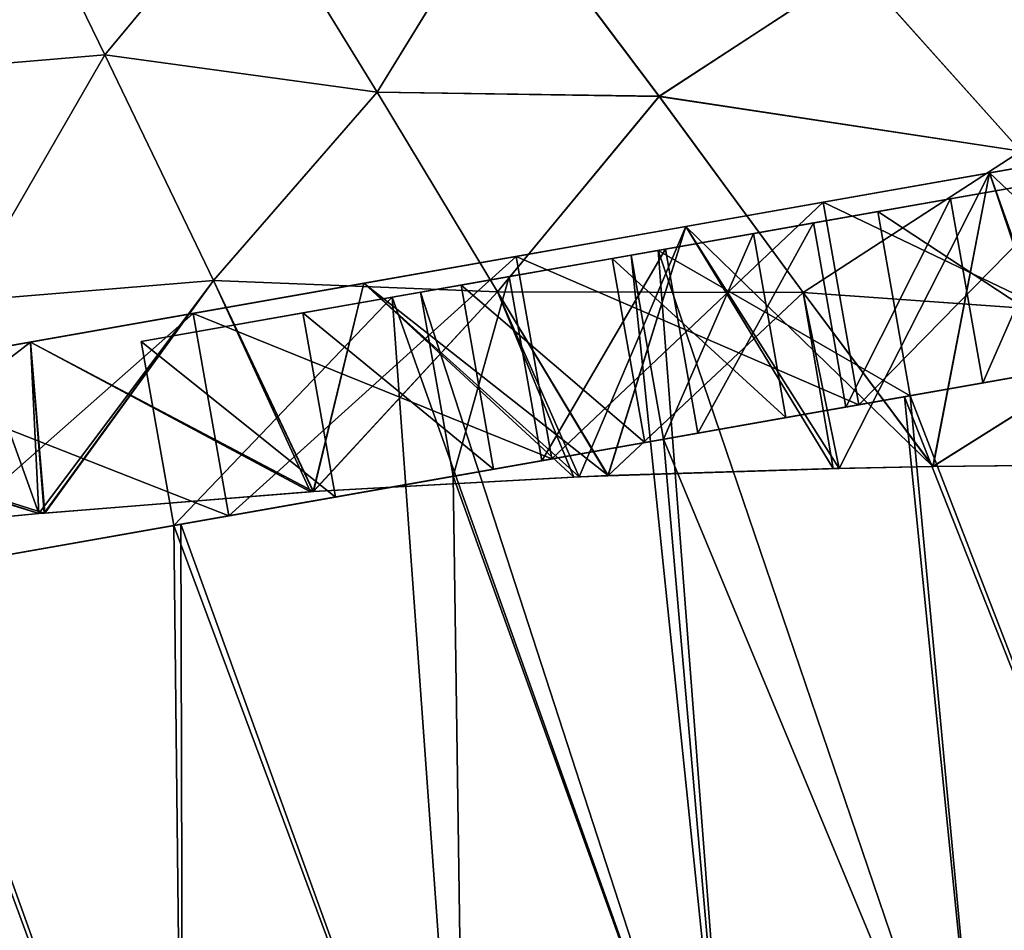
# Model space of a CAD drawing. Units: millimetres. Extents: x -24 to 127, y 0 to 149.
# Drawn here: x 110 to 115, y 93 to 97 of the extents above; entities that cross this region are included whole.
import ezdxf

# ---------------------------------------------------------------- set-up
doc = ezdxf.new("R2010")
doc.units = ezdxf.units.MM
doc.header["$LTSCALE"] = 388.533981
for name, color, linetype in [('19', 7, 'CONTINUOUS'), ('2', 7, 'CONTINUOUS'), ('3', 7, 'CONTINUOUS'), ('4', 7, 'CONTINUOUS'), ('42', 7, 'CONTINUOUS'), ('43', 7, 'CONTINUOUS'), ('44', 7, 'CONTINUOUS'), ('46', 7, 'CONTINUOUS'), ('47', 7, 'CONTINUOUS'), ('5', 7, 'CONTINUOUS'), ('54', 7, 'CONTINUOUS'), ('55', 7, 'CONTINUOUS'), ('56', 7, 'CONTINUOUS'), ('57', 7, 'CONTINUOUS'), ('66', 7, 'CONTINUOUS'), ('67', 7, 'CONTINUOUS'), ('68', 7, 'CONTINUOUS'), ('69', 7, 'CONTINUOUS')]:
    doc.layers.add(name, color=color, linetype=linetype)

msp = doc.modelspace()

# ---------------------------------------------------------------- linework, layer by layer
at = {"layer": '19', "color": 7, "linetype": 'CONTINUOUS', "true_color": 0xaaaaaa}
for points in [[(109.6376, 98.5545, 15.1164), (109.0552, 97.1794, 14.3324), (110.2578, 97.2824, 14.2365), (109.6376, 98.5545, 15.1164)], [(109.6376, 98.5545, 15.1164), (110.2578, 97.2824, 14.2365), (111.0239, 98.2058, 14.6964), (109.6376, 98.5545, 15.1164)], [(111.0239, 98.2058, 14.6964), (110.2578, 97.2824, 14.2365), (111.7142, 97.0824, 13.8045), (111.0239, 98.2058, 14.6964)], [(111.0239, 98.2058, 14.6964), (111.7142, 97.0824, 13.8045), (112.3845, 98.1743, 14.3811), (111.0239, 98.2058, 14.6964)], [(112.3845, 98.1743, 14.3811), (111.7142, 97.0824, 13.8045), (113.2227, 97.0598, 13.3698), (112.3845, 98.1743, 14.3811)], [(112.3845, 98.1743, 14.3811), (113.2227, 97.0598, 13.3698), (114.2796, 97.7491, 13.5139), (112.3845, 98.1743, 14.3811)], [(114.2796, 97.7491, 13.5139), (115.1588, 96.7654, 12.3767), (115.7226, 98.0909, 13.1585), (114.2796, 97.7491, 13.5139)], [(114.2796, 97.7491, 13.5139), (113.2227, 97.0598, 13.3698), (115.1588, 96.7654, 12.3767), (114.2796, 97.7491, 13.5139)], [(109.0552, 97.1794, 14.3324), (109.4963, 95.964, 13.3476), (110.2578, 97.2824, 14.2365), (109.0552, 97.1794, 14.3324)], [(110.2578, 97.2824, 14.2365), (109.4963, 95.964, 13.3476), (110.8383, 96.0744, 13.2127), (110.2578, 97.2824, 14.2365)], [(110.2578, 97.2824, 14.2365), (110.8383, 96.0744, 13.2127), (111.7142, 97.0824, 13.8045), (110.2578, 97.2824, 14.2365)], [(111.7142, 97.0824, 13.8045), (110.8383, 96.0744, 13.2127), (112.3578, 96.0142, 12.7845), (111.7142, 97.0824, 13.8045)], [(111.7142, 97.0824, 13.8045), (112.3578, 96.0142, 12.7845), (113.2227, 97.0598, 13.3698), (111.7142, 97.0824, 13.8045)], [(113.2227, 97.0598, 13.3698), (112.3578, 96.0142, 12.7845), (113.9931, 96.0109, 12.2106), (113.2227, 97.0598, 13.3698)], [(113.2227, 97.0598, 13.3698), (113.9931, 96.0109, 12.2106), (115.1588, 96.7654, 12.3767), (113.2227, 97.0598, 13.3698)], [(115.1588, 96.7654, 12.3767), (113.9931, 96.0109, 12.2106), (115.9471, 95.871, 11.0926), (115.1588, 96.7654, 12.3767)], [(109.4963, 95.964, 13.3476), (109.9054, 94.8273, 12.2238), (110.8383, 96.0744, 13.2127), (109.4963, 95.964, 13.3476)], [(109.9054, 94.8273, 12.2238), (109.9376, 94.8303, 12.2216), (110.8383, 96.0744, 13.2127), (109.9054, 94.8273, 12.2238)], [(109.9376, 94.8303, 12.2216), (111.3729, 94.9447, 12.0385), (110.8383, 96.0744, 13.2127), (109.9376, 94.8303, 12.2216)], [(110.8383, 96.0744, 13.2127), (111.3729, 94.9447, 12.0385), (112.3578, 96.0142, 12.7845), (110.8383, 96.0744, 13.2127)], [(111.3729, 94.9447, 12.0385), (112.796, 95.0237, 11.6836), (112.3578, 96.0142, 12.7845), (111.3729, 94.9447, 12.0385)], [(112.796, 95.0237, 11.6836), (112.9495, 95.0301, 11.6345), (112.3578, 96.0142, 12.7845), (112.796, 95.0237, 11.6836)], [(112.3578, 96.0142, 12.7845), (112.9495, 95.0301, 11.6345), (113.9931, 96.0109, 12.2106), (112.3578, 96.0142, 12.7845)], [(112.9495, 95.0301, 11.6345), (114.1869, 95.069, 11.1563), (113.9931, 96.0109, 12.2106), (112.9495, 95.0301, 11.6345)], [(114.1869, 95.069, 11.1563), (114.6883, 95.0788, 10.918), (113.9931, 96.0109, 12.2106), (114.1869, 95.069, 11.1563)], [(113.9931, 96.0109, 12.2106), (114.6883, 95.0788, 10.918), (115.9471, 95.871, 11.0926), (113.9931, 96.0109, 12.2106)], [(108.4952, 94.6914, 12.2347), (109.9054, 94.8273, 12.2238), (109.4963, 95.964, 13.3476), (108.4952, 94.6914, 12.2347)], [(114.6883, 95.0788, 10.918), (115.547, 95.0889, 10.4437), (115.9471, 95.871, 11.0926), (114.6883, 95.0788, 10.918)]]:
    msp.add_3dface(points, dxfattribs=at)
at = {"layer": '2', "color": 7, "linetype": 'CONTINUOUS', "true_color": 0xaaaaaa}
for points in [[(116.4798, 96.9123, 9.5774), (114.99, 96.6496, 10.6088), (114.0997, 96.4926, 10.2466), (116.4798, 96.9123, 9.5774)], [(115.6149, 96.7598, 9.3037), (116.4798, 96.9123, 9.5774), (114.0997, 96.4926, 10.2466), (115.6149, 96.7598, 9.3037)], [(114.99, 96.6496, -10.6088), (116.4798, 96.9123, -9.5774), (114.0997, 96.4926, -10.2466), (114.99, 96.6496, -10.6088)], [(114.0997, 96.4926, -10.2466), (116.4798, 96.9123, -9.5774), (115.6149, 96.7598, -9.3037), (114.0997, 96.4926, -10.2466)], [(113.3655, 96.3632, -11.4032), (114.99, 96.6496, -10.6088), (110.7298, 95.8984, -11.3584), (113.3655, 96.3632, -11.4032)], [(110.7298, 95.8984, -11.3584), (114.99, 96.6496, -10.6088), (112.4578, 96.2031, -10.9371), (110.7298, 95.8984, -11.3584)], [(114.99, 96.6496, 10.6088), (113.3655, 96.3632, 11.4032), (112.4578, 96.2031, 10.9371), (114.99, 96.6496, 10.6088)], [(114.0997, 96.4926, 10.2466), (114.99, 96.6496, 10.6088), (112.4578, 96.2031, 10.9371), (114.0997, 96.4926, 10.2466)], [(112.4578, 96.2031, -10.9371), (114.99, 96.6496, -10.6088), (114.0997, 96.4926, -10.2466), (112.4578, 96.2031, -10.9371)], [(111.6426, 96.0594, -11.9429), (113.3655, 96.3632, -11.4032), (106.2737, 95.1127, -11.9429), (111.6426, 96.0594, -11.9429)], [(106.2737, 95.1127, -11.9429), (113.3655, 96.3632, -11.4032), (108.9581, 95.586, -11.5), (106.2737, 95.1127, -11.9429)], [(113.3655, 96.3632, 11.4032), (111.6426, 96.0594, 11.9429), (108.9581, 95.586, 11.5), (113.3655, 96.3632, 11.4032)], [(110.7298, 95.8984, 11.3584), (113.3655, 96.3632, 11.4032), (108.9581, 95.586, 11.5), (110.7298, 95.8984, 11.3584)], [(108.9581, 95.586, -11.5), (113.3655, 96.3632, -11.4032), (110.7298, 95.8984, -11.3584), (108.9581, 95.586, -11.5)], [(112.4578, 96.2031, 10.9371), (113.3655, 96.3632, 11.4032), (110.7298, 95.8984, 11.3584), (112.4578, 96.2031, 10.9371)], [(106.2737, 95.1127, 11.9429), (104.5507, 94.8089, 11.4032), (111.6426, 96.0594, 11.9429), (106.2737, 95.1127, 11.9429)], [(111.6426, 96.0594, 11.9429), (104.5507, 94.8089, 11.4032), (108.9581, 95.586, 11.5), (111.6426, 96.0594, 11.9429)], [(109.8597, 95.745, 12.2157), (106.2737, 95.1127, 11.9429), (111.6426, 96.0594, 11.9429), (109.8597, 95.745, 12.2157)], [(108.0565, 95.4271, -12.2157), (111.6426, 96.0594, -11.9429), (106.2737, 95.1127, -11.9429), (108.0565, 95.4271, -12.2157)], [(109.8597, 95.745, -12.2157), (111.6426, 96.0594, -11.9429), (108.0565, 95.4271, -12.2157), (109.8597, 95.745, -12.2157)], [(108.0565, 95.4271, 12.2157), (106.2737, 95.1127, 11.9429), (109.8597, 95.745, 12.2157), (108.0565, 95.4271, 12.2157)]]:
    msp.add_3dface(points, dxfattribs=at)
at = {"layer": '3', "color": 7, "linetype": 'CONTINUOUS', "true_color": 0xaaaaaa}
for points in [[(116.4798, 96.9123, -9.5774), (114.99, 96.6496, -10.6088), (116.6391, 95.0922, -9.7022), (116.4798, 96.9123, -9.5774)], [(114.99, 96.6496, -10.6088), (113.3655, 96.3632, -11.4032), (114.6879, 95.0787, -10.9182), (114.99, 96.6496, -10.6088)], [(115.5166, 95.0887, -10.462), (114.99, 96.6496, -10.6088), (114.6879, 95.0787, -10.9182), (115.5166, 95.0887, -10.462)], [(116.6391, 95.0922, -9.7022), (114.99, 96.6496, -10.6088), (115.5166, 95.0887, -10.462), (116.6391, 95.0922, -9.7022)], [(113.3655, 96.3632, -11.4032), (111.6426, 96.0594, -11.9429), (112.9501, 95.0302, -11.6343), (113.3655, 96.3632, -11.4032)], [(114.1539, 95.0683, -11.1711), (113.3655, 96.3632, -11.4032), (112.9501, 95.0302, -11.6343), (114.1539, 95.0683, -11.1711)], [(114.6879, 95.0787, -10.9182), (113.3655, 96.3632, -11.4032), (114.1539, 95.0683, -11.1711), (114.6879, 95.0787, -10.9182)], [(111.6426, 96.0594, -11.9429), (109.8597, 95.745, -12.2157), (111.3732, 94.9448, -12.0384), (111.6426, 96.0594, -11.9429)], [(112.7671, 95.0224, -11.6926), (111.6426, 96.0594, -11.9429), (111.3732, 94.9448, -12.0384), (112.7671, 95.0224, -11.6926)], [(112.9501, 95.0302, -11.6343), (111.6426, 96.0594, -11.9429), (112.7671, 95.0224, -11.6926), (112.9501, 95.0302, -11.6343)], [(109.8597, 95.745, -12.2157), (108.0565, 95.4271, -12.2157), (109.9336, 94.8299, -12.2219), (109.8597, 95.745, -12.2157)], [(111.3732, 94.9448, -12.0384), (109.8597, 95.745, -12.2157), (111.358, 94.9437, -12.0412), (111.3732, 94.9448, -12.0384)], [(111.358, 94.9437, -12.0412), (109.8597, 95.745, -12.2157), (109.9336, 94.8299, -12.2219), (111.358, 94.9437, -12.0412)], [(109.9336, 94.8299, -12.2219), (108.0565, 95.4271, -12.2157), (109.9054, 94.8273, -12.2238), (109.9336, 94.8299, -12.2219)], [(109.9054, 94.8273, -12.2238), (108.0565, 95.4271, -12.2157), (108.4954, 94.6905, -12.2347), (109.9054, 94.8273, -12.2238)]]:
    msp.add_3dface(points, dxfattribs=at)
at = {"layer": '4', "color": 7, "linetype": 'CONTINUOUS', "true_color": 0xaaaaaa}
for points in [[(114.99, 96.6496, 10.6088), (116.4798, 96.9123, 9.5774), (115.547, 95.0889, 10.4437), (114.99, 96.6496, 10.6088)], [(113.3655, 96.3632, 11.4032), (114.99, 96.6496, 10.6088), (114.1869, 95.069, 11.1563), (113.3655, 96.3632, 11.4032)], [(114.1869, 95.069, 11.1563), (114.99, 96.6496, 10.6088), (114.6883, 95.0788, 10.918), (114.1869, 95.069, 11.1563)], [(114.6883, 95.0788, 10.918), (114.99, 96.6496, 10.6088), (115.547, 95.0889, 10.4437), (114.6883, 95.0788, 10.918)], [(111.6426, 96.0594, 11.9429), (113.3655, 96.3632, 11.4032), (112.796, 95.0237, 11.6836), (111.6426, 96.0594, 11.9429)], [(112.796, 95.0237, 11.6836), (113.3655, 96.3632, 11.4032), (112.9495, 95.0301, 11.6345), (112.796, 95.0237, 11.6836)], [(112.9495, 95.0301, 11.6345), (113.3655, 96.3632, 11.4032), (114.1869, 95.069, 11.1563), (112.9495, 95.0301, 11.6345)], [(109.8597, 95.745, 12.2157), (111.6426, 96.0594, 11.9429), (111.3729, 94.9447, 12.0385), (109.8597, 95.745, 12.2157)], [(111.3729, 94.9447, 12.0385), (111.6426, 96.0594, 11.9429), (112.796, 95.0237, 11.6836), (111.3729, 94.9447, 12.0385)], [(108.0565, 95.4271, 12.2157), (109.8597, 95.745, 12.2157), (108.4952, 94.6914, 12.2347), (108.0565, 95.4271, 12.2157)], [(108.4952, 94.6914, 12.2347), (109.8597, 95.745, 12.2157), (109.9054, 94.8273, 12.2238), (108.4952, 94.6914, 12.2347)], [(109.9054, 94.8273, 12.2238), (109.8597, 95.745, 12.2157), (109.9376, 94.8303, 12.2216), (109.9054, 94.8273, 12.2238)], [(109.9376, 94.8303, 12.2216), (109.8597, 95.745, 12.2157), (111.3729, 94.9447, 12.0385), (109.9376, 94.8303, 12.2216)]]:
    msp.add_3dface(points, dxfattribs=at)
at = {"layer": '42', "color": 7, "linetype": 'CONTINUOUS', "true_color": 0xaaaaaa}
for points in [[(113.0736, 96.2102, -8.4287), (113.6318, 90.8253, -8.6082), (111.7945, 95.9846, -8.9536), (113.0736, 96.2102, -8.4287)], [(113.2473, 95.2254, -8.4287), (113.6318, 90.8253, -8.6082), (113.0736, 96.2102, -8.4287), (113.2473, 95.2254, -8.4287)], [(110.4527, 95.748, -9.2795), (111.7945, 95.9846, -8.9536), (110.6263, 94.7632, -9.2795), (110.4527, 95.748, -9.2795)], [(111.7945, 95.9846, -8.9536), (112.1858, 90.5703, -9.1123), (110.6263, 94.7632, -9.2795), (111.7945, 95.9846, -8.9536)], [(113.6318, 90.8253, -8.6082), (112.1858, 90.5703, -9.1123), (111.7945, 95.9846, -8.9536), (113.6318, 90.8253, -8.6082)], [(115.6812, 95.6545, -6.6607), (116.1828, 91.2751, -6.9159), (114.5351, 95.4524, -7.6452), (115.6812, 95.6545, -6.6607)], [(114.5351, 95.4524, -7.6452), (114.9763, 91.0624, -7.8694), (113.2473, 95.2254, -8.4287), (114.5351, 95.4524, -7.6452)], [(116.1828, 91.2751, -6.9159), (114.9763, 91.0624, -7.8694), (114.5351, 95.4524, -7.6452), (116.1828, 91.2751, -6.9159)], [(114.9763, 91.0624, -7.8694), (113.6318, 90.8253, -8.6082), (113.2473, 95.2254, -8.4287), (114.9763, 91.0624, -7.8694)], [(110.6263, 94.7632, -9.2795), (110.6777, 90.3044, -9.3679), (109.1297, 94.4993, -9.4), (110.6263, 94.7632, -9.2795)], [(112.1858, 90.5703, -9.1123), (110.6777, 90.3044, -9.3679), (110.6263, 94.7632, -9.2795), (112.1858, 90.5703, -9.1123)], [(110.6777, 90.3044, -9.3679), (109.1487, 90.0348, -9.3679), (109.1297, 94.4993, -9.4), (110.6777, 90.3044, -9.3679)]]:
    msp.add_3dface(points, dxfattribs=at)
at = {"layer": '43', "color": 7, "linetype": 'CONTINUOUS', "true_color": 0xaaaaaa}
for points in [[(115.6812, 95.6545, -6.6607), (114.5351, 95.4524, -7.6452), (118.3115, 96.1183, -6.7596), (115.6812, 95.6545, -6.6607)], [(118.3115, 96.1183, -6.7596), (114.5351, 95.4524, -7.6452), (117.1573, 95.9148, -8.1317), (118.3115, 96.1183, -6.7596)], [(118.3115, 96.1183, 6.7596), (117.1573, 95.9148, 8.1317), (114.5665, 95.458, 7.6223), (118.3115, 96.1183, 6.7596)], [(115.7086, 95.6594, 6.6329), (118.3115, 96.1183, 6.7596), (114.5665, 95.458, 7.6223), (115.7086, 95.6594, 6.6329)], [(114.5351, 95.4524, -7.6452), (113.2473, 95.2254, -8.4287), (117.1573, 95.9148, -8.1317), (114.5351, 95.4524, -7.6452)], [(117.1573, 95.9148, -8.1317), (113.2473, 95.2254, -8.4287), (115.806, 95.6765, -9.3037), (117.1573, 95.9148, -8.1317)], [(114.5665, 95.458, 7.6223), (117.1573, 95.9148, 8.1317), (115.6111, 95.6422, 8.683), (114.5665, 95.458, 7.6223)], [(114.2906, 95.4093, -10.2466), (115.806, 95.6765, -9.3037), (113.1463, 95.2076, -10.2066), (114.2906, 95.4093, -10.2466)], [(113.1463, 95.2076, -10.2066), (115.806, 95.6765, -9.3037), (113.9012, 95.3407, -9.7737), (113.1463, 95.2076, -10.2066)], [(115.806, 95.6765, -9.3037), (113.2473, 95.2254, -8.4287), (113.9012, 95.3407, -9.7737), (115.806, 95.6765, -9.3037)], [(115.806, 95.6765, 9.3037), (114.2906, 95.4093, 10.2466), (114.2225, 95.3973, 9.7296), (115.806, 95.6765, 9.3037)], [(114.9547, 95.5264, 9.2581), (115.806, 95.6765, 9.3037), (114.2225, 95.3973, 9.7296), (114.9547, 95.5264, 9.2581)], [(115.6111, 95.6422, 8.683), (115.806, 95.6765, 9.3037), (114.9547, 95.5264, 9.2581), (115.6111, 95.6422, 8.683)], [(112.6489, 95.1199, -10.9371), (114.2906, 95.4093, -10.2466), (111.491, 94.9157, -10.715), (112.6489, 95.1199, -10.9371)], [(111.491, 94.9157, -10.715), (114.2906, 95.4093, -10.2466), (112.337, 95.0649, -10.5226), (111.491, 94.9157, -10.715)], [(112.337, 95.0649, -10.5226), (114.2906, 95.4093, -10.2466), (113.1463, 95.2076, -10.2066), (112.337, 95.0649, -10.5226)], [(114.2906, 95.4093, 10.2466), (112.6489, 95.1199, 10.9371), (112.595, 95.1103, 10.3231), (114.2906, 95.4093, 10.2466)], [(113.4302, 95.2576, 10.0871), (114.2906, 95.4093, 10.2466), (112.595, 95.1103, 10.3231), (113.4302, 95.2576, 10.0871)], [(114.2225, 95.3973, 9.7296), (114.2906, 95.4093, 10.2466), (113.4302, 95.2576, 10.0871), (114.2225, 95.3973, 9.7296)], [(107.3775, 94.1904, -11.3584), (112.6489, 95.1199, -10.9371), (105.6494, 93.8856, -10.9371), (107.3775, 94.1904, -11.3584)], [(105.6494, 93.8856, -10.9371), (112.6489, 95.1199, -10.9371), (110.6263, 94.7632, -10.7795), (105.6494, 93.8856, -10.9371)], [(110.9208, 94.8151, 11.3584), (105.6494, 93.8856, 10.9371), (112.6489, 95.1199, 10.9371), (110.9208, 94.8151, 11.3584)], [(112.6489, 95.1199, 10.9371), (105.6494, 93.8856, 10.9371), (107.6719, 94.2423, 10.7795), (112.6489, 95.1199, 10.9371)], [(110.9208, 94.8151, -11.3584), (112.6489, 95.1199, -10.9371), (107.3775, 94.1904, -11.3584), (110.9208, 94.8151, -11.3584)], [(112.595, 95.1103, 10.3231), (112.6489, 95.1199, 10.9371), (107.6719, 94.2423, 10.7795), (112.595, 95.1103, 10.3231)], [(109.1684, 94.5062, 9.4), (112.595, 95.1103, 10.3231), (107.6719, 94.2423, 9.2795), (109.1684, 94.5062, 9.4)], [(107.6719, 94.2423, 9.2795), (112.595, 95.1103, 10.3231), (107.6719, 94.2423, 10.7795), (107.6719, 94.2423, 9.2795)], [(110.6646, 94.77, 9.2732), (112.595, 95.1103, 10.3231), (109.1684, 94.5062, 9.4), (110.6646, 94.77, 9.2732)], [(110.6263, 94.7632, -10.7795), (112.6489, 95.1199, -10.9371), (111.491, 94.9157, -10.715), (110.6263, 94.7632, -10.7795)], [(112.1208, 95.0267, 8.9025), (112.595, 95.1103, 10.3231), (110.6646, 94.77, 9.2732), (112.1208, 95.0267, 8.9025)], [(107.3775, 94.1904, 11.3584), (105.6494, 93.8856, 10.9371), (110.9208, 94.8151, 11.3584), (107.3775, 94.1904, 11.3584)], [(109.1491, 94.5027, -11.5), (110.9208, 94.8151, -11.3584), (107.3775, 94.1904, -11.3584), (109.1491, 94.5027, -11.5)], [(109.1491, 94.5027, 11.5), (107.3775, 94.1904, 11.3584), (110.9208, 94.8151, 11.3584), (109.1491, 94.5027, 11.5)], [(105.7033, 93.8952, -10.3231), (105.6494, 93.8856, -10.9371), (110.6263, 94.7632, -10.7795), (105.7033, 93.8952, -10.3231)], [(110.6263, 94.7632, -9.2795), (109.1297, 94.4993, -9.4), (105.7033, 93.8952, -10.3231), (110.6263, 94.7632, -9.2795)], [(110.6263, 94.7632, -9.2795), (105.7033, 93.8952, -10.3231), (110.6263, 94.7632, -10.7795), (110.6263, 94.7632, -9.2795)]]:
    msp.add_3dface(points, dxfattribs=at)
at = {"layer": '44', "linetype": 'CONTINUOUS'}
for points in [[(114.0997, 96.4926, -10.2466), (115.6149, 96.7598, -9.3037), (114.2906, 95.4093, -10.2466), (114.0997, 96.4926, -10.2466)], [(115.6149, 96.7598, -9.3037), (115.806, 95.6765, -9.3037), (114.2906, 95.4093, -10.2466), (115.6149, 96.7598, -9.3037)], [(112.4578, 96.2031, -10.9371), (114.0997, 96.4926, -10.2466), (112.6489, 95.1199, -10.9371), (112.4578, 96.2031, -10.9371)], [(114.0997, 96.4926, -10.2466), (114.2906, 95.4093, -10.2466), (112.6489, 95.1199, -10.9371), (114.0997, 96.4926, -10.2466)], [(110.7298, 95.8984, -11.3584), (112.4578, 96.2031, -10.9371), (110.9208, 94.8151, -11.3584), (110.7298, 95.8984, -11.3584)], [(112.4578, 96.2031, -10.9371), (112.6489, 95.1199, -10.9371), (110.9208, 94.8151, -11.3584), (112.4578, 96.2031, -10.9371)], [(108.9581, 95.586, -11.5), (110.7298, 95.8984, -11.3584), (109.1491, 94.5027, -11.5), (108.9581, 95.586, -11.5)], [(110.7298, 95.8984, -11.3584), (110.9208, 94.8151, -11.3584), (109.1491, 94.5027, -11.5), (110.7298, 95.8984, -11.3584)]]:
    msp.add_3dface(points, dxfattribs=at)
at = {"layer": '46', "color": 7, "linetype": 'CONTINUOUS', "true_color": 0xaaaaaa}
for points in [[(113.2171, 96.2355, 8.3552), (114.5665, 95.458, 7.6223), (114.3929, 96.4428, 7.6223), (113.2171, 96.2355, 8.3552)], [(113.2171, 96.2355, 8.3552), (111.9471, 96.0115, 8.9025), (113.6318, 90.8253, 8.6082), (113.2171, 96.2355, 8.3552)], [(114.5665, 95.458, 7.6223), (113.2171, 96.2355, 8.3552), (114.9763, 91.0624, 7.8694), (114.5665, 95.458, 7.6223)], [(114.9763, 91.0624, 7.8694), (113.2171, 96.2355, 8.3552), (113.6318, 90.8253, 8.6082), (114.9763, 91.0624, 7.8694)], [(111.9471, 96.0115, 8.9025), (112.1208, 95.0267, 8.9025), (113.6318, 90.8253, 8.6082), (111.9471, 96.0115, 8.9025)], [(115.7086, 95.6594, 6.6329), (114.5665, 95.458, 7.6223), (116.1828, 91.2751, 6.9159), (115.7086, 95.6594, 6.6329)], [(116.1828, 91.2751, 6.9159), (114.5665, 95.458, 7.6223), (114.9763, 91.0624, 7.8694), (116.1828, 91.2751, 6.9159)], [(112.1208, 95.0267, 8.9025), (110.6646, 94.77, 9.2732), (112.1858, 90.5703, 9.1123), (112.1208, 95.0267, 8.9025)], [(113.6318, 90.8253, 8.6082), (112.1208, 95.0267, 8.9025), (112.1858, 90.5703, 9.1123), (113.6318, 90.8253, 8.6082)], [(110.6646, 94.77, 9.2732), (109.1684, 94.5062, 9.4), (110.6777, 90.3044, 9.3679), (110.6646, 94.77, 9.2732)], [(112.1858, 90.5703, 9.1123), (110.6646, 94.77, 9.2732), (110.6777, 90.3044, 9.3679), (112.1858, 90.5703, 9.1123)], [(110.6777, 90.3044, 9.3679), (109.1684, 94.5062, 9.4), (109.1487, 90.0348, 9.3679), (110.6777, 90.3044, 9.3679)]]:
    msp.add_3dface(points, dxfattribs=at)
at = {"layer": '47', "linetype": 'CONTINUOUS'}
for points in [[(115.6149, 96.7598, 9.3037), (114.0997, 96.4926, 10.2466), (115.806, 95.6765, 9.3037), (115.6149, 96.7598, 9.3037)], [(114.0997, 96.4926, 10.2466), (112.4578, 96.2031, 10.9371), (114.2906, 95.4093, 10.2466), (114.0997, 96.4926, 10.2466)], [(114.0997, 96.4926, 10.2466), (114.2906, 95.4093, 10.2466), (115.806, 95.6765, 9.3037), (114.0997, 96.4926, 10.2466)], [(112.4578, 96.2031, 10.9371), (110.7298, 95.8984, 11.3584), (112.6489, 95.1199, 10.9371), (112.4578, 96.2031, 10.9371)], [(112.4578, 96.2031, 10.9371), (112.6489, 95.1199, 10.9371), (114.2906, 95.4093, 10.2466), (112.4578, 96.2031, 10.9371)], [(110.7298, 95.8984, 11.3584), (108.9581, 95.586, 11.5), (110.9208, 94.8151, 11.3584), (110.7298, 95.8984, 11.3584)], [(110.7298, 95.8984, 11.3584), (110.9208, 94.8151, 11.3584), (112.6489, 95.1199, 10.9371), (110.7298, 95.8984, 11.3584)], [(108.9581, 95.586, 11.5), (109.1491, 94.5027, 11.5), (110.9208, 94.8151, 11.3584), (108.9581, 95.586, 11.5)]]:
    msp.add_3dface(points, dxfattribs=at)
at = {"layer": '5', "color": 7, "linetype": 'CONTINUOUS', "true_color": 0xaaaaaa}
for points in [[(109.6377, 98.554, -15.1161), (110.2579, 97.2819, -14.2362), (109.0551, 97.1795, -14.3325), (109.6377, 98.554, -15.1161)], [(109.6377, 98.554, -15.1161), (111.0244, 98.2048, -14.6957), (110.2579, 97.2819, -14.2362), (109.6377, 98.554, -15.1161)], [(111.0244, 98.2048, -14.6957), (111.7148, 97.0813, -13.8036), (110.2579, 97.2819, -14.2362), (111.0244, 98.2048, -14.6957)], [(111.0244, 98.2048, -14.6957), (112.3847, 98.1739, -14.3808), (111.7148, 97.0813, -13.8036), (111.0244, 98.2048, -14.6957)], [(112.3847, 98.1739, -14.3808), (113.2229, 97.0593, -13.3694), (111.7148, 97.0813, -13.8036), (112.3847, 98.1739, -14.3808)], [(112.3847, 98.1739, -14.3808), (114.2788, 97.7498, -13.5147), (113.2229, 97.0593, -13.3694), (112.3847, 98.1739, -14.3808)], [(114.2788, 97.7498, -13.5147), (115.7037, 98.1082, -13.1797), (115.158, 96.7661, -12.3778), (114.2788, 97.7498, -13.5147)], [(114.2788, 97.7498, -13.5147), (115.158, 96.7661, -12.3778), (113.2229, 97.0593, -13.3694), (114.2788, 97.7498, -13.5147)], [(109.0551, 97.1795, -14.3325), (110.2579, 97.2819, -14.2362), (109.4961, 95.9641, -13.3478), (109.0551, 97.1795, -14.3325)], [(110.2579, 97.2819, -14.2362), (110.8384, 96.0738, -13.2122), (109.4961, 95.9641, -13.3478), (110.2579, 97.2819, -14.2362)], [(110.2579, 97.2819, -14.2362), (111.7148, 97.0813, -13.8036), (110.8384, 96.0738, -13.2122), (110.2579, 97.2819, -14.2362)], [(111.7148, 97.0813, -13.8036), (112.3584, 96.013, -12.7833), (110.8384, 96.0738, -13.2122), (111.7148, 97.0813, -13.8036)], [(111.7148, 97.0813, -13.8036), (113.2229, 97.0593, -13.3694), (112.3584, 96.013, -12.7833), (111.7148, 97.0813, -13.8036)], [(113.2229, 97.0593, -13.3694), (113.9933, 96.0104, -12.21), (112.3584, 96.013, -12.7833), (113.2229, 97.0593, -13.3694)], [(113.2229, 97.0593, -13.3694), (115.158, 96.7661, -12.3778), (113.9933, 96.0104, -12.21), (113.2229, 97.0593, -13.3694)], [(115.158, 96.7661, -12.3778), (115.9463, 95.8717, -11.0939), (113.9933, 96.0104, -12.21), (115.158, 96.7661, -12.3778)], [(110.8384, 96.0738, -13.2122), (109.9054, 94.8273, -12.2238), (109.4961, 95.9641, -13.3478), (110.8384, 96.0738, -13.2122)], [(109.9336, 94.8299, -12.2219), (109.9054, 94.8273, -12.2238), (110.8384, 96.0738, -13.2122), (109.9336, 94.8299, -12.2219)], [(111.358, 94.9437, -12.0412), (109.9336, 94.8299, -12.2219), (110.8384, 96.0738, -13.2122), (111.358, 94.9437, -12.0412)], [(111.3732, 94.9448, -12.0384), (111.358, 94.9437, -12.0412), (110.8384, 96.0738, -13.2122), (111.3732, 94.9448, -12.0384)], [(112.3584, 96.013, -12.7833), (111.3732, 94.9448, -12.0384), (110.8384, 96.0738, -13.2122), (112.3584, 96.013, -12.7833)], [(112.7671, 95.0224, -11.6926), (111.3732, 94.9448, -12.0384), (112.3584, 96.013, -12.7833), (112.7671, 95.0224, -11.6926)], [(112.9501, 95.0302, -11.6343), (112.7671, 95.0224, -11.6926), (112.3584, 96.013, -12.7833), (112.9501, 95.0302, -11.6343)], [(113.9933, 96.0104, -12.21), (112.9501, 95.0302, -11.6343), (112.3584, 96.013, -12.7833), (113.9933, 96.0104, -12.21)], [(114.1539, 95.0683, -11.1711), (112.9501, 95.0302, -11.6343), (113.9933, 96.0104, -12.21), (114.1539, 95.0683, -11.1711)], [(114.6879, 95.0787, -10.9182), (114.1539, 95.0683, -11.1711), (113.9933, 96.0104, -12.21), (114.6879, 95.0787, -10.9182)], [(115.9463, 95.8717, -11.0939), (114.6879, 95.0787, -10.9182), (113.9933, 96.0104, -12.21), (115.9463, 95.8717, -11.0939)], [(109.4961, 95.9641, -13.3478), (109.9054, 94.8273, -12.2238), (108.3409, 95.3074, -12.8722), (109.4961, 95.9641, -13.3478)], [(115.5166, 95.0887, -10.462), (114.6879, 95.0787, -10.9182), (115.9463, 95.8717, -11.0939), (115.5166, 95.0887, -10.462)], [(109.9054, 94.8273, -12.2238), (108.4954, 94.6905, -12.2347), (108.3409, 95.3074, -12.8722), (109.9054, 94.8273, -12.2238)]]:
    msp.add_3dface(points, dxfattribs=at)
at = {"layer": '54', "color": 7, "linetype": 'CONTINUOUS', "true_color": 0xaaaaaa}
for points in [[(114.7809, 96.5112, 9.2582), (114.3929, 96.4428, 7.6223), (115.4374, 96.627, 8.683), (114.7809, 96.5112, 9.2582)], [(113.2171, 96.2355, 8.3552), (114.3929, 96.4428, 7.6223), (114.7809, 96.5112, 9.2582), (113.2171, 96.2355, 8.3552)], [(114.0488, 96.3821, 9.7296), (113.2171, 96.2355, 8.3552), (114.7809, 96.5112, 9.2582), (114.0488, 96.3821, 9.7296)], [(113.2567, 96.2425, 10.0871), (113.2171, 96.2355, 8.3552), (114.0488, 96.3821, 9.7296), (113.2567, 96.2425, 10.0871)], [(111.9471, 96.0115, 8.9025), (113.2171, 96.2355, 8.3552), (113.2567, 96.2425, 10.0871), (111.9471, 96.0115, 8.9025)], [(112.4213, 96.0951, 10.3231), (111.9471, 96.0115, 8.9025), (113.2567, 96.2425, 10.0871), (112.4213, 96.0951, 10.3231)]]:
    msp.add_3dface(points, dxfattribs=at)
at = {"layer": '55', "color": 7, "linetype": 'CONTINUOUS', "true_color": 0xaaaaaa}
for points in [[(114.3929, 96.4428, 7.6223), (115.6111, 95.6422, 8.683), (115.4374, 96.627, 8.683), (114.3929, 96.4428, 7.6223)], [(114.5665, 95.458, 7.6223), (115.6111, 95.6422, 8.683), (114.3929, 96.4428, 7.6223), (114.5665, 95.458, 7.6223)]]:
    msp.add_3dface(points, dxfattribs=at)
at = {"layer": '56', "color": 7, "linetype": 'CONTINUOUS', "true_color": 0xaaaaaa}
for points in [[(114.9547, 95.5264, 9.2581), (114.7809, 96.5112, 9.2582), (115.4374, 96.627, 8.683), (114.9547, 95.5264, 9.2581)], [(115.6111, 95.6422, 8.683), (114.9547, 95.5264, 9.2581), (115.4374, 96.627, 8.683), (115.6111, 95.6422, 8.683)], [(114.2225, 95.3973, 9.7296), (114.0488, 96.3821, 9.7296), (114.7809, 96.5112, 9.2582), (114.2225, 95.3973, 9.7296)], [(114.9547, 95.5264, 9.2581), (114.2225, 95.3973, 9.7296), (114.7809, 96.5112, 9.2582), (114.9547, 95.5264, 9.2581)], [(113.4302, 95.2576, 10.0871), (113.2567, 96.2425, 10.0871), (114.0488, 96.3821, 9.7296), (113.4302, 95.2576, 10.0871)], [(114.2225, 95.3973, 9.7296), (113.4302, 95.2576, 10.0871), (114.0488, 96.3821, 9.7296), (114.2225, 95.3973, 9.7296)], [(112.595, 95.1103, 10.3231), (112.4213, 96.0951, 10.3231), (113.2567, 96.2425, 10.0871), (112.595, 95.1103, 10.3231)], [(113.4302, 95.2576, 10.0871), (112.595, 95.1103, 10.3231), (113.2567, 96.2425, 10.0871), (113.4302, 95.2576, 10.0871)]]:
    msp.add_3dface(points, dxfattribs=at)
at = {"layer": '57', "color": 7, "linetype": 'CONTINUOUS', "true_color": 0xaaaaaa}
for points in [[(112.1208, 95.0267, 8.9025), (111.9471, 96.0115, 8.9025), (112.4213, 96.0951, 10.3231), (112.1208, 95.0267, 8.9025)], [(112.595, 95.1103, 10.3231), (112.1208, 95.0267, 8.9025), (112.4213, 96.0951, 10.3231), (112.595, 95.1103, 10.3231)]]:
    msp.add_3dface(points, dxfattribs=at)
at = {"layer": '66', "color": 7, "linetype": 'CONTINUOUS', "true_color": 0xaaaaaa}
for points in [[(113.7276, 96.3255, -9.7737), (113.0736, 96.2102, -8.4287), (112.9725, 96.1923, -10.2066), (113.7276, 96.3255, -9.7737)], [(113.0736, 96.2102, -8.4287), (111.7945, 95.9846, -8.9536), (112.9725, 96.1923, -10.2066), (113.0736, 96.2102, -8.4287)], [(112.9725, 96.1923, -10.2066), (111.7945, 95.9846, -8.9536), (112.1634, 96.0497, -10.5226), (112.9725, 96.1923, -10.2066)], [(112.1634, 96.0497, -10.5226), (111.7945, 95.9846, -8.9536), (111.3175, 95.9005, -10.7149), (112.1634, 96.0497, -10.5226)], [(111.7945, 95.9846, -8.9536), (110.4527, 95.748, -9.2795), (111.3175, 95.9005, -10.7149), (111.7945, 95.9846, -8.9536)], [(111.3175, 95.9005, -10.7149), (110.4527, 95.748, -9.2795), (110.4527, 95.748, -10.7795), (111.3175, 95.9005, -10.7149)]]:
    msp.add_3dface(points, dxfattribs=at)
at = {"layer": '67', "color": 7, "linetype": 'CONTINUOUS', "true_color": 0xaaaaaa}
for points in [[(110.4527, 95.748, -9.2795), (110.6263, 94.7632, -9.2795), (110.6263, 94.7632, -10.7795), (110.4527, 95.748, -9.2795)], [(110.4527, 95.748, -9.2795), (110.6263, 94.7632, -10.7795), (110.4527, 95.748, -10.7795), (110.4527, 95.748, -9.2795)]]:
    msp.add_3dface(points, dxfattribs=at)
at = {"layer": '68', "linetype": 'CONTINUOUS'}
for points in [[(113.9012, 95.3407, -9.7737), (113.7276, 96.3255, -9.7737), (112.9725, 96.1923, -10.2066), (113.9012, 95.3407, -9.7737)], [(113.1463, 95.2076, -10.2066), (112.9725, 96.1923, -10.2066), (112.1634, 96.0497, -10.5226), (113.1463, 95.2076, -10.2066)], [(113.1463, 95.2076, -10.2066), (113.9012, 95.3407, -9.7737), (112.9725, 96.1923, -10.2066), (113.1463, 95.2076, -10.2066)], [(112.337, 95.0649, -10.5226), (112.1634, 96.0497, -10.5226), (111.3175, 95.9005, -10.7149), (112.337, 95.0649, -10.5226)], [(112.337, 95.0649, -10.5226), (113.1463, 95.2076, -10.2066), (112.1634, 96.0497, -10.5226), (112.337, 95.0649, -10.5226)], [(111.491, 94.9157, -10.715), (111.3175, 95.9005, -10.7149), (110.4527, 95.748, -10.7795), (111.491, 94.9157, -10.715)], [(111.491, 94.9157, -10.715), (112.337, 95.0649, -10.5226), (111.3175, 95.9005, -10.7149), (111.491, 94.9157, -10.715)], [(110.6263, 94.7632, -10.7795), (111.491, 94.9157, -10.715), (110.4527, 95.748, -10.7795), (110.6263, 94.7632, -10.7795)]]:
    msp.add_3dface(points, dxfattribs=at)
at = {"layer": '69', "color": 7, "linetype": 'CONTINUOUS', "true_color": 0xaaaaaa}
for points in [[(113.2473, 95.2254, -8.4287), (113.0736, 96.2102, -8.4287), (113.7276, 96.3255, -9.7737), (113.2473, 95.2254, -8.4287)], [(113.9012, 95.3407, -9.7737), (113.2473, 95.2254, -8.4287), (113.7276, 96.3255, -9.7737), (113.9012, 95.3407, -9.7737)]]:
    msp.add_3dface(points, dxfattribs=at)

doc.saveas('drawing.dxf')
